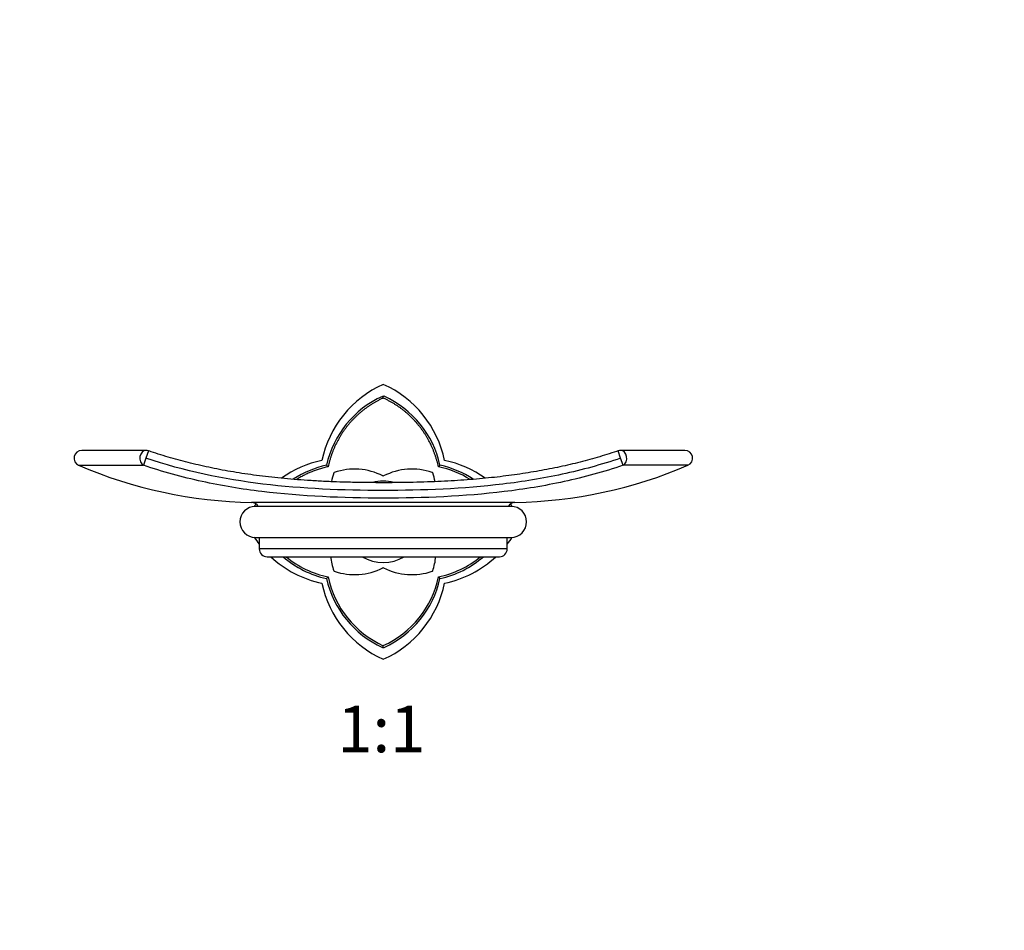
# Model space of a CAD drawing. Units: millimetres. Extents: x 0 to 835, y 0 to 1165.
# Drawn here: x 324 to 578, y 621 to 856 of the extents above; entities that cross this region are included whole.
import ezdxf
from ezdxf import colors
from ezdxf.entities.mleader import LeaderData, LeaderLine
from ezdxf.enums import TextEntityAlignment as Align
from ezdxf.math import Vec2, Vec3

# ---------------------------------------------------------------- set-up
doc = ezdxf.new("R2010")
doc.units = ezdxf.units.MM
doc.layers.add('DV1_Défaut', color=7, linetype='Continuous')
doc.layers.add('Défaut', color=7, linetype='Continuous')
doc.styles.add('SEACAD_ArialB', font='arialbd.ttf')

# ---------------------------------------------------------------- blocks, each defined once
blk = doc.blocks.new('_DOT')
at = {"color": 0}
blk.add_line((0, 0), (-1, 0), dxfattribs=at)
at = {"color": 0, "const_width": 0.333}
blk.add_lwpolyline([(-0.1665, 0, 1), (0.1665, 0, 1)], format="xyb", close=True, dxfattribs=at)
blk = doc.blocks.new('SE')
at = {"layer": 'DV1_Défaut', "color": 7, "linetype": 'Continuous'}
for p, q in [((417.79, 759.26), (417.56, 759.21)), ((417.79, 758.78), (417.79, 759.33)), ((418.02, 759.21), (417.79, 759.26)), ((356.53, 745.25), (339.96, 745.25)), ((357.17, 745.14), (356.53, 743.25)), ((479.06, 743.25), (478.41, 745.14)), ((495.62, 745.25), (479.06, 745.25)), ((356.53, 743.25), (355.9, 741.41)), ((479.68, 741.41), (479.06, 743.25)), ((339.17, 741.41), (355.9, 741.41)), ((403.56, 741.05), (403.14, 741.46)), ((432.03, 741.04), (432.44, 741.46)), ((496.41, 741.41), (479.68, 741.41)), ((451.76, 731.83), (383.82, 731.83)), ((450.79, 730.81), (384.79, 730.81)), ((384.79, 722.81), (450.79, 722.81)), ((385.79, 722.81), (385.79, 719.81)), ((449.79, 719.81), (449.79, 722.81)), ((449.79, 719.81), (385.79, 719.81)), ((387.79, 717.81), (447.79, 717.81)), ((403.14, 712.16), (403.56, 712.58)), ((432.44, 712.16), (432.03, 712.58)), ((417.56, 694.41), (417.79, 694.36)), ((417.79, 694.3), (417.79, 694.85)), ((417.79, 694.36), (418.02, 694.41))]:
    blk.add_line(p, q, dxfattribs=at)
for centre, radius, start, end in [((429.06, 737.01), 27.69, 114.0285, 168.2648), ((406.52, 737.01), 27.69, 11.7352, 65.9715), ((428.12, 735.91), 25.58, 114.3798, 167.4924), ((407.46, 735.92), 25.58, 12.5062, 65.6187), ((339.96, 743.25), 2, 90, 246.7293), ((356.53, 743.25), 2, 71.2974, 90), ((479.06, 743.25), 2, 90, 108.7026), ((495.62, 743.25), 2, 293.2707, 90), ((407.59, 715.54), 27.69, 101.7352, 125.5031), ((427.99, 715.54), 27.69, 54.4783, 78.2648), ((385.79, 849.81), 118, 246.7293, 269.045), ((408.69, 716.48), 25.58, 102.5188, 123.5527), ((405.22, 739.38), 0.2, 108.9886, 161.0114), ((410.36, 724.44), 16, 62.709, 108.9886), ((425.22, 724.44), 16, 71.0114, 117.291), ((430.36, 739.38), 0.2, 18.9886, 71.0114), ((426.85, 716.43), 25.15, 57.8456, 78.1201), ((426.89, 716.48), 25.58, 56.4579, 77.4741), ((449.79, 849.81), 118, 270.955, 293.2707), ((420.16, 734.24), 16, 161.0114, 169.3863), ((417.79, 726.81), 10.5, 74.9818, 105.1813), ((417.79, 738.84), 0.2, 242.709, 297.291), ((415.42, 734.24), 16, 10.6055, 18.9886), ((384.79, 726.81), 4, 90, 270), ((383.79, 729.83), 2, 29.4501, 89.045), ((407.59, 715.54), 27.69, 144.8832, 146.547), ((451.79, 729.83), 2, 90.955, 150.5499), ((427.99, 715.54), 27.69, 33.453, 35.1168), ((450.79, 726.81), 4, 270, 90), ((407.59, 738.09), 27.69, 213.453, 218.0672), ((427.99, 738.09), 27.69, 321.9328, 326.547), ((387.79, 719.81), 2, 180, 270), ((447.79, 719.81), 2, 270, 0), ((407.59, 738.09), 27.69, 227.0763, 258.2648), ((408.7, 737.15), 25.59, 229.1554, 257.4627), ((408.76, 737.22), 25.18, 230.4496, 258.086), ((420.16, 719.38), 16, 185.6389, 198.9886), ((417.79, 726.81), 10.5, 238.9973, 301.0027), ((415.42, 719.38), 16, 341.0114, 354.3611), ((426.83, 737.21), 25.17, 281.9064, 309.5529), ((426.91, 737.13), 25.56, 282.4953, 310.8323), ((427.99, 738.09), 27.69, 281.7352, 312.9237), ((405.22, 714.24), 0.2, 198.9886, 251.0114), ((410.36, 729.18), 16, 251.0114, 297.291), ((417.79, 714.79), 0.2, 62.709, 117.291), ((425.22, 729.18), 16, 242.709, 288.9886), ((430.36, 714.24), 0.2, 288.9886, 341.0114), ((428.11, 717.69), 25.56, 192.4903, 245.6282), ((428.18, 717.76), 25.16, 191.8979, 245.6189), ((407.4, 717.77), 25.17, 294.3916, 348.098), ((407.45, 717.72), 25.59, 294.3846, 347.4901), ((429.06, 716.61), 27.69, 191.7352, 245.9715), ((406.52, 716.61), 27.69, 294.0285, 348.2648)]:
    blk.add_arc(centre, radius, start, end, dxfattribs=at)
for centre, start_param, end_param in [((356.53, 743.25), 3.141593, 5.877035), ((479.06, 743.25), 0.406151, 3.141593)]:
    blk.add_ellipse(centre, major_axis=(0, -2), ratio=0.787168, start_param=start_param, end_param=end_param, dxfattribs=at)
for points, degree, knots in [([(417.79, 758.78), (412.25, 756.21), (408.55, 751.6), (404.91, 747.07), (403.56, 741.05)], 2, [0, 0, 0, 0.5, 0.5, 1, 1, 1]), ([(432.03, 741.04), (430.67, 747.05), (427.03, 751.6), (423.33, 756.22), (417.79, 758.78)], 2, [0, 0, 0, 0.5, 0.5, 1, 1, 1]), ([(478.41, 745.14), (478.25, 745.09), (477.34, 744.77), (475.49, 744.18), (473.03, 743.44), (470.5, 742.73), (467.94, 742.07), (465.35, 741.44), (462.71, 740.86), (460.02, 740.32), (457.29, 739.82), (454.49, 739.36), (451.63, 738.94), (448.7, 738.55), (445.69, 738.21), (442.6, 737.91), (439.41, 737.64), (436.12, 737.42), (432.71, 737.24), (429.16, 737.09), (425.45, 736.99), (421.55, 736.93), (417.43, 736.91), (413.33, 736.94), (409.4, 737.01), (405.64, 737.12), (401.95, 737.28), (398.3, 737.49), (394.81, 737.75), (391.46, 738.05), (388.23, 738.39), (385.11, 738.78), (382.08, 739.21), (379.14, 739.67), (376.27, 740.18), (373.47, 740.74), (370.73, 741.33), (368.07, 741.96), (365.46, 742.63), (362.9, 743.34), (360.39, 744.1), (358.42, 744.72), (357.43, 745.06), (357.17, 745.15)], 3, [0, 0, 0, 0, 0.00393, 0.02482, 0.045905, 0.067199, 0.08872, 0.110479, 0.13241, 0.154655, 0.177276, 0.200316, 0.223823, 0.24785, 0.272456, 0.297712, 0.323697, 0.350508, 0.378258, 0.407091, 0.437186, 0.468778, 0.502186, 0.53779, 0.56883, 0.598296, 0.629458, 0.659123, 0.687502, 0.714795, 0.741159, 0.766717, 0.79157, 0.815801, 0.839483, 0.862677, 0.88544, 0.907813, 0.929563, 0.951164, 0.972642, 0.99397, 1, 1, 1, 1]), ([(479.06, 743.25), (474.12, 741.58), (469.08, 740.2), (458.91, 738), (453.8, 737.17), (438.4, 735.32), (428.05, 734.92), (407.29, 734.92), (396.96, 735.34), (376.54, 737.81), (366.44, 739.89), (356.53, 743.25)], 3, [0, 0, 0, 0, 0.125, 0.125, 0.25, 0.25, 0.5, 0.5, 0.75, 0.75, 1, 1, 1, 1]), ([(479.68, 741.41), (474.69, 739.72), (469.61, 738.32), (459.33, 736.08), (454.18, 735.24), (438.65, 733.36), (428.24, 732.94), (407.34, 732.94), (396.82, 733.37), (381.26, 735.26), (376.12, 736.11), (365.93, 738.34), (360.87, 739.72), (355.9, 741.41)], 3, [0, 0, 0, 0, 0.125, 0.125, 0.25, 0.25, 0.5, 0.5, 0.75, 0.75, 0.875, 0.875, 1, 1, 1, 1])]:
    blk.add_open_spline(points, degree=degree, knots=knots, dxfattribs=at)
blk.add_open_spline([(403.56, 741.05), (399.05, 740.03), (395.37, 737.73)], degree=2, dxfattribs=at)

msp = doc.modelspace()

# ---------------------------------------------------------------- block references
at = {"layer": 'Défaut'}
msp.add_blockref('SE', (0, 0), dxfattribs=at)

# ---------------------------------------------------------------- texts
at = {"layer": 'Défaut', "color": 7, "linetype": 'Continuous', "style": 'SEACAD_ArialB'}
msp.add_text('1:1', height=12, dxfattribs=at).set_placement((405.92, 679.32), align=Align.TOP_LEFT)

# ---------------------------------------------------------------- leaders
at = {"layer": 'Défaut', "color": 7, "linetype": 'Continuous'}
ml = msp.add_multileader_mtext('Standard', dxfattribs=at)
ml.set_content('{\\pxsm0.9;\\fSolid Edge ISO|b1||i0||c0|p34;\\W1.;29/01/2018\\P}', color=256)
ml.set_leader_properties()
ml.set_arrow_properties(name='DOT')
ml.build(insert=Vec2(0, 0))
ml.multileader.update_dxf_attribs({"leader_type": 0, "dogleg_length": 0, "arrow_head_size": 12})
ctx = ml.context
ctx.base_point, ctx.char_height, ctx.arrow_head_size, ctx.landing_gap_size = Vec3(747.02, 1157.46), 12, 12, 4.2
notes = []
notes.append((ctx, [(0, (0, 0, 0), (0, 0), (1, 0), 1, [])]))
ctx.mtext.insert = Vec3(749.02, 1163.58)
for ctx, leaders in notes:
    for number, flags, end, landing, length, lines in leaders:
        leader = LeaderData()
        leader.index, (leader.has_last_leader_line, leader.has_dogleg_vector, leader.attachment_direction) = number, flags
        leader.last_leader_point, leader.dogleg_vector, leader.dogleg_length = Vec3(end), Vec3(landing), length
        for number, points, colour, breaks in lines:
            line = LeaderLine()
            line.index, line.vertices, line.color, line.breaks = number, Vec3.list(points), colors.encode_raw_color(colour), breaks
            leader.lines.append(line)
        ctx.leaders.append(leader)

doc.saveas('drawing.dxf')
